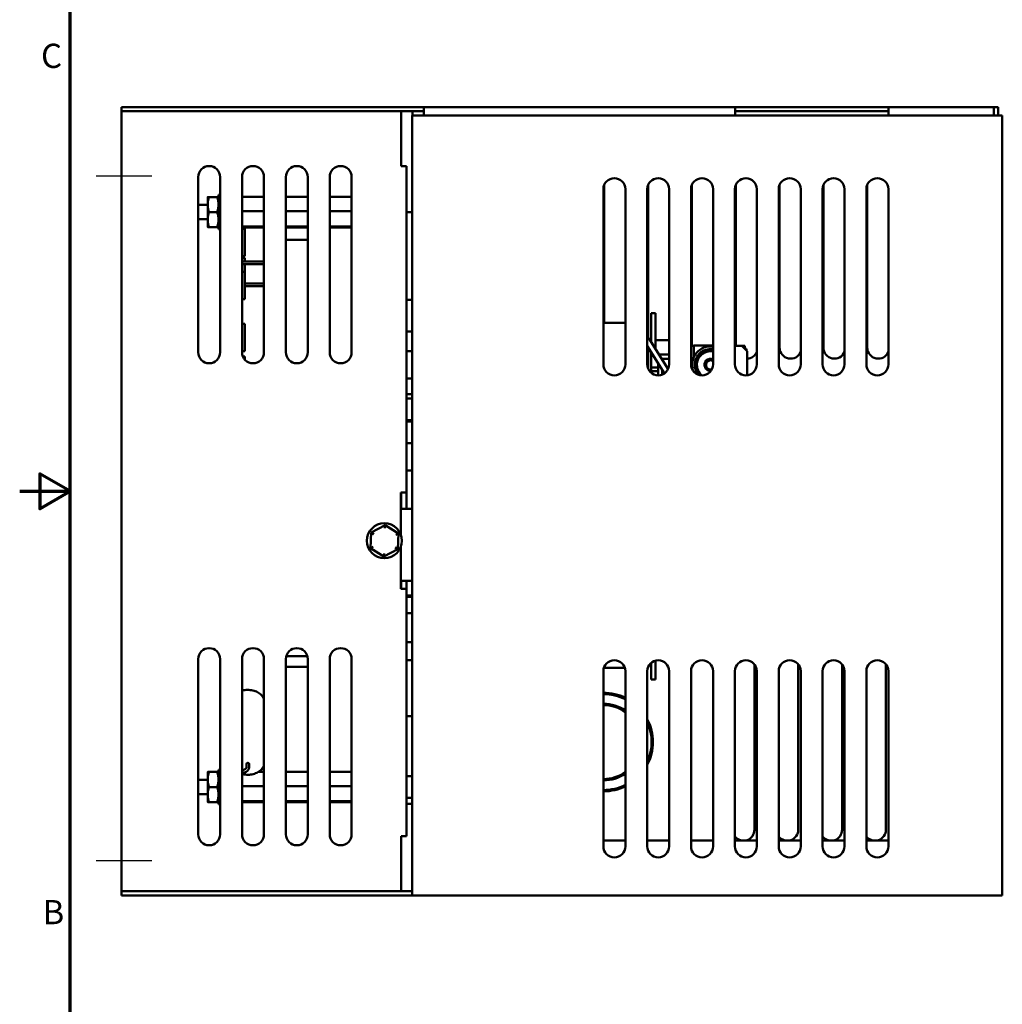
# Model space of a CAD drawing. Units: inches. Extents: x 1.1 to 49.5, y 0.6 to 38.5.
# Drawn here: x 1.1 to 12.4, y 13.7 to 24.9 of the extents above; entities that cross this region are included whole.
import ezdxf

# ---------------------------------------------------------------- set-up
doc = ezdxf.new("R2010")
doc.units = ezdxf.units.IN
doc.header["$LTSCALE"] = 2.3
doc.header["$MEASUREMENT"] = 0
doc.layers.get('0').update_dxf_attribs({"lineweight": 25})
for name, color, linetype, lineweight in [('Border (ANSI)', 7, 'Continuous', 70), ('Centerline (ANSI)', 7, 'Continuous', 25), ('Visible (ANSI)', 7, 'Continuous', 50)]:
    doc.layers.add(name, color=color, linetype=linetype, lineweight=lineweight)
doc.styles.add('Note Text (ANSI)', font='tahoma.ttf')

# ---------------------------------------------------------------- blocks, each defined once
blk = doc.blocks.new('Borders Default Border')
at = {"layer": 'Border (ANSI)', "flags": 128}
for points in [[(0.75, 0.5), (0.75, 16.5), (21.25, 16.5), (21.25, 0.5), (0.75, 0.5)], [(0.5, 8.5), (0.75, 8.5), (0.6, 8.5866), (0.6, 8.4134), (0.75, 8.5)]]:
    blk.add_lwpolyline(points, dxfattribs=at)
at = {"layer": 'Border (ANSI)', "char_height": 0.12, "attachment_point": 7, "style": 'Note Text (ANSI)'}
for s, insert in [('C', (0.6057, 10.5629)), ('B', (0.6134, 6.315))]:
    blk.add_mtext(s, dxfattribs=dict(at, insert=insert))

msp = doc.modelspace()

# ---------------------------------------------------------------- linework, layer by layer
at = {"layer": 'Centerline (ANSI)', "linetype": 'Continuous'}
for p, q in [((2.0234, 23.1485), (2.6574, 23.1485)), ((2.0234, 15.336), (2.6574, 15.336))]:
    msp.add_line(p, q, dxfattribs=at)
at = {"layer": 'Visible (ANSI)'}
for p, q in [((2.3109, 23.933), (5.7609, 23.933)), ((2.3109, 23.933), (2.3109, 23.886)), ((5.7609, 23.933), (9.3109, 23.933)), ((5.7609, 23.839), (5.7609, 23.933)), ((9.3109, 23.933), (11.0609, 23.933)), ((9.3109, 23.839), (9.3109, 23.933)), ((11.0609, 23.933), (12.2609, 23.933)), ((11.0609, 23.933), (11.0609, 23.839)), ((12.2609, 23.933), (12.3109, 23.933)), ((12.2609, 23.933), (12.2609, 23.839)), ((12.3109, 23.839), (12.3109, 23.933)), ((5.5019, 23.886), (2.3109, 23.886)), ((2.3109, 14.986), (2.3109, 23.886)), ((5.5019, 23.261), (5.5019, 23.886)), ((5.5019, 23.886), (5.7609, 23.886)), ((12.2631, 23.839), (5.6287, 23.839)), ((5.6287, 14.939), (5.6287, 23.839)), ((5.631, 23.886), (5.631, 23.839)), ((9.3109, 23.886), (11.0609, 23.886)), ((12.2609, 23.886), (12.2629, 23.886)), ((12.2629, 23.886), (12.2629, 23.839)), ((12.2631, 23.839), (12.3587, 23.839)), ((12.3587, 14.939), (12.3587, 23.839)), ((5.5609, 23.261), (5.5019, 23.261)), ((5.5609, 19.536), (5.5609, 23.261)), ((3.1859, 21.136), (3.1859, 23.136)), ((3.4359, 23.136), (3.4359, 21.136)), ((3.6859, 21.136), (3.6859, 23.136)), ((3.9359, 23.136), (3.9359, 21.136)), ((4.1859, 21.136), (4.1859, 23.136)), ((4.4359, 23.136), (4.4359, 21.136)), ((4.6859, 21.136), (4.6859, 23.136)), ((4.9359, 23.136), (4.9359, 21.136)), ((7.8184, 21.4732), (7.8184, 23.0463)), ((8.3184, 21.4096), (8.3184, 23.0463)), ((8.8184, 21.2118), (8.8184, 23.0463)), ((9.3184, 21.2118), (9.3184, 23.0463)), ((9.8184, 21.189), (9.8184, 23.0463)), ((10.3184, 21.189), (10.3184, 23.0463)), ((10.8184, 21.189), (10.8184, 23.0463)), ((3.4179, 22.9322), (3.4179, 22.918)), ((3.4359, 22.9322), (3.4179, 22.9322)), ((7.8088, 20.9983), (7.8088, 22.9983)), ((8.0588, 22.9983), (8.0588, 20.9983)), ((8.3088, 20.9983), (8.3088, 22.9983)), ((8.5588, 22.9983), (8.5588, 20.9983)), ((8.8088, 20.9983), (8.8088, 22.9983)), ((9.0588, 22.9983), (9.0588, 20.9983)), ((9.3088, 20.9983), (9.3088, 22.9983)), ((9.5588, 22.9983), (9.5588, 20.9983)), ((9.8088, 20.9983), (9.8088, 22.9983)), ((10.0588, 22.9983), (10.0588, 20.9983)), ((10.3088, 20.9983), (10.3088, 22.9983)), ((10.5588, 22.9983), (10.5588, 20.9983)), ((10.8088, 20.9983), (10.8088, 22.9983)), ((11.0588, 22.9983), (11.0588, 20.9983)), ((3.2944, 22.818), (3.1859, 22.818)), ((3.2944, 22.9079), (3.2944, 22.822)), ((3.2944, 22.822), (3.2944, 22.6501)), ((3.3098, 22.9079), (3.4026, 22.9079)), ((3.4179, 22.918), (3.4359, 22.918)), ((3.4179, 22.8939), (3.4179, 22.918)), ((3.4359, 22.8939), (3.4179, 22.8939)), ((3.4179, 22.8939), (3.4179, 22.8549)), ((3.4179, 22.8549), (3.4359, 22.8549)), ((3.4179, 22.8383), (3.4179, 22.8549)), ((3.4179, 22.822), (3.4179, 22.8383)), ((3.4359, 22.8266), (3.4179, 22.8266)), ((3.4179, 22.8133), (3.4179, 22.822)), ((3.4359, 22.8133), (3.4179, 22.8133)), ((3.4179, 22.8133), (3.4179, 22.7601)), ((3.9359, 22.9099), (3.6859, 22.9099)), ((4.4359, 22.9099), (4.1859, 22.9099)), ((4.9359, 22.9099), (4.6859, 22.9099)), ((3.3098, 22.736), (3.4026, 22.736)), ((3.4179, 22.7601), (3.4359, 22.7601)), ((3.4179, 22.7556), (3.4179, 22.7601)), ((3.4179, 22.7164), (3.4179, 22.7556)), ((3.4359, 22.7524), (3.4179, 22.7524)), ((3.4359, 22.7196), (3.4179, 22.7196)), ((3.4179, 22.712), (3.4179, 22.7164)), ((3.4359, 22.712), (3.4179, 22.712)), ((3.4179, 22.712), (3.4179, 22.6587)), ((3.9359, 22.7471), (3.6859, 22.7471)), ((4.4359, 22.7471), (4.1859, 22.7471)), ((4.9359, 22.7471), (4.6859, 22.7471)), ((5.5609, 22.736), (5.6287, 22.736)), ((3.2944, 22.654), (3.1859, 22.654)), ((3.2944, 22.6501), (3.2944, 22.5641)), ((3.4179, 22.6501), (3.4179, 22.6587)), ((3.4179, 22.6587), (3.4359, 22.6587)), ((3.4179, 22.6337), (3.4179, 22.6501)), ((3.4359, 22.6454), (3.4179, 22.6454)), ((3.4179, 22.6171), (3.4179, 22.6337)), ((3.4359, 22.6171), (3.4179, 22.6171)), ((3.4179, 22.6171), (3.4179, 22.5781)), ((3.3098, 22.5641), (3.4026, 22.5641)), ((3.4179, 22.5781), (3.4359, 22.5781)), ((3.4179, 22.5541), (3.4179, 22.5781)), ((3.4359, 22.5541), (3.4179, 22.5541)), ((3.4179, 22.5541), (3.4179, 22.5398)), ((3.4179, 22.5398), (3.4359, 22.5398)), ((3.9359, 22.5732), (3.6859, 22.5732)), ((3.9359, 22.5621), (3.6859, 22.5621)), ((3.6859, 22.546), (3.7194, 22.546)), ((3.7194, 22.233), (3.7194, 22.546)), ((4.4359, 22.5732), (4.1859, 22.5732)), ((4.4359, 22.5621), (4.1859, 22.5621)), ((4.9359, 22.5732), (4.6859, 22.5732)), ((4.9359, 22.5621), (4.6859, 22.5621)), ((4.4359, 22.421), (4.1859, 22.421)), ((3.6859, 22.233), (3.7194, 22.233)), ((3.6859, 22.2149), (3.7194, 22.2149)), ((3.9359, 22.171), (3.6859, 22.171)), ((3.9359, 22.141), (3.6859, 22.141)), ((3.7194, 22.171), (3.7194, 22.2149)), ((3.7194, 22.056), (3.7194, 22.141)), ((3.6859, 22.056), (3.7194, 22.056)), ((3.7194, 21.743), (3.7194, 22.056)), ((3.9359, 21.921), (3.7194, 21.921)), ((3.9359, 21.891), (3.7194, 21.891)), ((3.6859, 21.743), (3.7194, 21.743)), ((5.5609, 21.736), (5.6287, 21.736)), ((8.3529, 21.581), (8.3529, 21.456)), ((8.3529, 21.581), (8.4029, 21.581)), ((8.4029, 21.581), (8.4029, 21.456)), ((3.6859, 21.4619), (3.7194, 21.4619)), ((3.7194, 21.1489), (3.7194, 21.4619)), ((7.8088, 21.4732), (8.0588, 21.4732)), ((5.6287, 21.373), (5.5609, 21.373)), ((8.3197, 21.3082), (8.3197, 21.4026)), ((8.3529, 21.2543), (8.3529, 21.456)), ((8.4029, 21.1733), (8.4029, 21.456)), ((8.3312, 21.2895), (8.3088, 21.3258)), ((8.3312, 21.2895), (8.5455, 20.9421)), ((8.3395, 21.276), (8.3529, 21.276)), ((8.4029, 21.276), (8.5588, 21.276)), ((3.6859, 21.1489), (3.7194, 21.1489)), ((5.5609, 21.148), (5.6287, 21.148)), ((8.3088, 21.2115), (8.5041, 20.8949)), ((8.3197, 20.9473), (8.3197, 21.1938)), ((8.3529, 21.1121), (8.3529, 21.14)), ((8.8088, 21.2118), (8.8409, 21.2118)), ((8.8088, 21.211), (8.8409, 21.211)), ((8.8409, 21.0848), (8.8409, 21.213)), ((8.8409, 21.213), (9.0588, 21.213)), ((9.3088, 21.2118), (9.4215, 21.2118)), ((9.3088, 21.211), (9.3889, 21.211)), ((9.3889, 21.211), (9.4489, 21.151)), ((9.4215, 21.2118), (9.4215, 21.1784)), ((9.4249, 21.175), (9.4415, 21.175)), ((9.4415, 21.1584), (9.4415, 21.175)), ((9.4489, 20.8742), (9.4489, 21.151)), ((3.6952, 21.0886), (3.7194, 21.0886)), ((3.7194, 21.0508), (3.7194, 21.0886)), ((8.3529, 21.1121), (8.3701, 21.1121)), ((8.3529, 20.9641), (8.3529, 21.1121)), ((8.4329, 20.9641), (8.4329, 21.0103)), ((8.4406, 21.1121), (8.5588, 21.1121)), ((8.4715, 21.0621), (8.5588, 21.0621)), ((8.3529, 20.9641), (8.4329, 20.9641)), ((8.3529, 20.9267), (8.3529, 20.9641)), ((8.3529, 20.9267), (8.3529, 20.922)), ((8.4329, 20.922), (8.3529, 20.922)), ((8.3529, 20.9031), (8.3529, 20.922)), ((8.4329, 20.9267), (8.4329, 20.9641)), ((8.4329, 20.9267), (8.4329, 20.922)), ((8.4329, 20.8733), (8.4329, 20.922)), ((8.4772, 20.8811), (8.4772, 20.9351)), ((8.4772, 20.9351), (8.4793, 20.9351)), ((5.6287, 20.8383), (5.5609, 20.8383)), ((5.5609, 20.6577), (5.6287, 20.6577)), ((5.5609, 20.611), (5.6287, 20.611)), ((5.5609, 20.361), (5.6287, 20.361)), ((5.6287, 20.3483), (5.5609, 20.3483)), ((5.5609, 20.0976), (5.6287, 20.0976)), ((5.6287, 19.7882), (5.5609, 19.7882)), ((5.4989, 19.536), (5.5609, 19.536)), ((5.4989, 19.0542), (5.4989, 19.536)), ((5.5019, 19.349), (5.5019, 19.536)), ((5.5609, 19.536), (5.5609, 19.349)), ((5.5019, 19.4271), (5.4989, 19.4271)), ((5.4989, 19.349), (5.6287, 19.349)), ((5.3172, 19.1655), (5.1586, 19.0812)), ((5.316, 19.1308), (5.3172, 19.1655)), ((5.4695, 19.0702), (5.3172, 19.1655)), ((5.1586, 19.0812), (5.1523, 18.9018)), ((5.1586, 19.0812), (5.188, 19.0628)), ((5.4389, 19.054), (5.4695, 19.0702)), ((5.4631, 18.8908), (5.4695, 19.0702)), ((5.1829, 18.918), (5.1523, 18.9018)), ((5.1523, 18.9018), (5.3046, 18.8066)), ((5.3046, 18.8066), (5.4631, 18.8908)), ((5.4338, 18.9092), (5.4631, 18.8908)), ((5.4989, 18.436), (5.4989, 18.9178)), ((5.3058, 18.8412), (5.3046, 18.8066)), ((5.6287, 18.529), (5.4989, 18.529)), ((5.5609, 18.436), (5.4989, 18.436)), ((5.5019, 18.436), (5.5019, 18.529)), ((5.5609, 18.529), (5.5609, 18.436)), ((5.5609, 15.616), (5.5609, 18.436)), ((5.5609, 18.361), (5.6287, 18.361)), ((5.6287, 18.348), (5.5609, 18.348)), ((5.5609, 18.1584), (5.6287, 18.1584)), ((5.6287, 17.8276), (5.5609, 17.8276)), ((4.4309, 17.671), (4.1909, 17.671)), ((3.1859, 15.636), (3.1859, 17.636)), ((3.4359, 17.636), (3.4359, 15.636)), ((3.6859, 15.636), (3.6859, 17.636)), ((3.9359, 17.636), (3.9359, 15.636)), ((4.1859, 15.636), (4.1859, 17.636)), ((4.4359, 17.546), (4.1859, 17.546)), ((4.4359, 17.636), (4.4359, 15.636)), ((4.6859, 15.636), (4.6859, 17.636)), ((4.9359, 17.636), (4.9359, 15.636)), ((5.6287, 17.623), (5.5609, 17.623)), ((7.8152, 17.5377), (8.0524, 17.5377)), ((8.3529, 17.5275), (8.3529, 17.5936)), ((8.3529, 17.5275), (8.3529, 17.4025)), ((8.4029, 17.5275), (8.4029, 17.6194)), ((8.4029, 17.5275), (8.4029, 17.4025)), ((9.5316, 17.5762), (9.5316, 15.689)), ((10.0316, 17.5762), (10.0316, 15.689)), ((10.5316, 17.5762), (10.5316, 15.689)), ((11.0316, 17.5762), (11.0316, 15.689)), ((7.8088, 15.4983), (7.8088, 17.4983)), ((8.0588, 17.4983), (8.0588, 15.4983)), ((8.3088, 15.4983), (8.3088, 17.4983)), ((8.5588, 17.4983), (8.5588, 15.4983)), ((8.8088, 15.4983), (8.8088, 17.4983)), ((9.0588, 17.4983), (9.0588, 15.4983)), ((9.3088, 15.4983), (9.3088, 17.4983)), ((9.5588, 17.4983), (9.5588, 15.4983)), ((9.8088, 15.4983), (9.8088, 17.4983)), ((10.0588, 17.4983), (10.0588, 15.4983)), ((10.3088, 15.4983), (10.3088, 17.4983)), ((10.5588, 17.4983), (10.5588, 15.4983)), ((10.8088, 15.4983), (10.8088, 17.4983)), ((11.0588, 17.4983), (11.0588, 15.4983)), ((8.3529, 17.4025), (8.4029, 17.4025)), ((5.5609, 16.986), (5.6287, 16.986)), ((3.7369, 16.399), (3.7369, 16.442)), ((3.7669, 16.399), (3.7669, 16.442)), ((3.2944, 16.3479), (3.2944, 16.262)), ((3.3098, 16.3479), (3.4026, 16.3479)), ((3.4179, 16.3722), (3.4179, 16.358)), ((3.4359, 16.3722), (3.4179, 16.3722)), ((3.4179, 16.358), (3.4359, 16.358)), ((3.4179, 16.3339), (3.4179, 16.358)), ((3.4359, 16.3339), (3.4179, 16.3339)), ((3.4179, 16.3339), (3.4179, 16.2949)), ((3.4179, 16.2949), (3.4359, 16.2949)), ((3.4179, 16.2783), (3.4179, 16.2949)), ((3.6859, 16.371), (3.6919, 16.371)), ((3.6859, 16.341), (3.6919, 16.341)), ((3.9359, 16.3499), (3.8761, 16.3499)), ((4.4359, 16.3499), (4.1859, 16.3499)), ((4.9359, 16.3499), (4.6859, 16.3499)), ((5.5609, 16.301), (5.6287, 16.301)), ((3.2944, 16.258), (3.1859, 16.258)), ((3.2944, 16.262), (3.2944, 16.0901)), ((3.4179, 16.262), (3.4179, 16.2783)), ((3.4359, 16.2666), (3.4179, 16.2666)), ((3.4179, 16.2533), (3.4179, 16.262)), ((3.4359, 16.2533), (3.4179, 16.2533)), ((3.4179, 16.2533), (3.4179, 16.2001)), ((3.4179, 16.2001), (3.4359, 16.2001)), ((3.4179, 16.1956), (3.4179, 16.2001)), ((3.4179, 16.1564), (3.4179, 16.1956)), ((3.4359, 16.1924), (3.4179, 16.1924)), ((3.9359, 16.1871), (3.6859, 16.1871)), ((4.4359, 16.1871), (4.1859, 16.1871)), ((4.9359, 16.1871), (4.6859, 16.1871)), ((3.2944, 16.094), (3.1859, 16.094)), ((3.2944, 16.0901), (3.2944, 16.0041)), ((3.3098, 16.176), (3.4026, 16.176)), ((3.4359, 16.1596), (3.4179, 16.1596)), ((3.4179, 16.152), (3.4179, 16.1564)), ((3.4359, 16.152), (3.4179, 16.152)), ((3.4179, 16.152), (3.4179, 16.0987)), ((3.4179, 16.0901), (3.4179, 16.0987)), ((3.4179, 16.0987), (3.4359, 16.0987)), ((3.4179, 16.0737), (3.4179, 16.0901)), ((3.4359, 16.0854), (3.4179, 16.0854)), ((3.4179, 16.0571), (3.4179, 16.0737)), ((3.3098, 16.0041), (3.4026, 16.0041)), ((3.4359, 16.0571), (3.4179, 16.0571)), ((3.4179, 16.0571), (3.4179, 16.0181)), ((3.4179, 16.0181), (3.4359, 16.0181)), ((3.4179, 15.9941), (3.4179, 16.0181)), ((3.4359, 15.9941), (3.4179, 15.9941)), ((3.4179, 15.9941), (3.4179, 15.9798)), ((3.4179, 15.9798), (3.4359, 15.9798)), ((3.9359, 16.0132), (3.6859, 16.0132)), ((3.9359, 16.0021), (3.6859, 16.0021)), ((4.4359, 16.0132), (4.1859, 16.0132)), ((4.4359, 16.0021), (4.1859, 16.0021)), ((4.9359, 16.0132), (4.6859, 16.0132)), ((4.9359, 16.0021), (4.6859, 16.0021)), ((5.5609, 16.051), (5.6287, 16.051)), ((5.5609, 15.986), (5.6287, 15.986)), ((5.5019, 14.986), (5.5019, 15.616)), ((5.5019, 15.616), (5.5609, 15.616)), ((8.0588, 15.564), (7.8088, 15.564)), ((8.5588, 15.564), (8.3088, 15.564)), ((9.0588, 15.564), (8.8088, 15.564)), ((9.5588, 15.564), (9.3088, 15.564)), ((10.0588, 15.564), (9.8088, 15.564)), ((10.5588, 15.564), (10.3088, 15.564)), ((11.0588, 15.564), (10.8088, 15.564)), ((2.3109, 14.986), (5.5019, 14.986)), ((2.3109, 14.986), (2.3109, 14.939)), ((5.5019, 14.986), (5.6287, 14.986)), ((2.3109, 14.939), (5.6287, 14.939)), ((12.2631, 14.939), (5.6287, 14.939)), ((12.2631, 14.939), (12.3587, 14.939))]:
    msp.add_line(p, q, dxfattribs=at)
msp.add_circle((5.3109, 18.986), 0.2, dxfattribs=at)
for centre, radius, start, end in [((3.3109, 23.136), 0.125, 0, 180), ((3.8109, 23.136), 0.125, 0, 180), ((4.3109, 23.136), 0.125, 0, 180), ((4.8109, 23.136), 0.125, 0, 180), ((7.9338, 22.9983), 0.125, 0, 180), ((8.4338, 22.9983), 0.125, 0, 180), ((8.9338, 22.9983), 0.125, 0, 180), ((9.4338, 22.9983), 0.125, 0, 180), ((9.9338, 22.9983), 0.125, 0, 180), ((10.4338, 22.9983), 0.125, 0, 180), ((10.9338, 22.9983), 0.125, 0, 180), ((8.3001, 21.4026), 0.0196, 0, 63.65114), ((3.3109, 21.136), 0.125, 180, 0), ((3.8109, 21.136), 0.125, 180, 0), ((4.3109, 21.136), 0.125, 180, 0), ((4.8109, 21.136), 0.125, 180, 0), ((9.0309, 20.993), 0.211, 82.3903, 197.68291), ((9.0309, 20.993), 0.156, 106.26941, 166.26941), ((9.0309, 20.993), 0.1801, 81.07649, 136.26941), ((9.0309, 20.993), 0.156, 79.68194, 106.26941), ((9.4434, 21.189), 0.125, 272.50436, 337.4026), ((9.9434, 21.189), 0.125, 180, 337.4026), ((10.4434, 21.189), 0.125, 180, 337.4026), ((10.9434, 21.189), 0.125, 180, 337.4026), ((9.0309, 20.993), 0.1801, 136.26941, 196.26941), ((9.0309, 20.993), 0.156, 166.26941, 226.26941), ((9.0309, 20.993), 0.0689, 66.08057, 272.99178), ((9.0309, 20.993), 0.052, 57.49746, 286.96674), ((7.9338, 20.9983), 0.125, 180, 0), ((8.4338, 20.9983), 0.125, 180, 0), ((8.9338, 20.9983), 0.125, 180, 0), ((9.0309, 20.993), 0.1801, 196.26941, 218.26767), ((9.4338, 20.9983), 0.125, 180, 0), ((9.9338, 20.9983), 0.125, 180, 0), ((10.4338, 20.9983), 0.125, 180, 0), ((10.9338, 20.9983), 0.125, 180, 0), ((9.0309, 20.993), 0.156, 226.26941, 230.0932), ((3.3109, 17.636), 0.125, 0, 180), ((3.8109, 17.636), 0.125, 0, 180), ((4.3109, 17.636), 0.125, 0, 180), ((4.8109, 17.636), 0.125, 0, 180), ((7.9338, 17.4983), 0.125, 0, 180), ((8.4338, 17.4983), 0.125, 0, 180), ((8.9338, 17.4983), 0.125, 0, 180), ((9.4338, 17.4983), 0.125, 0, 180), ((9.9338, 17.4983), 0.125, 0, 180), ((10.4338, 17.4983), 0.125, 0, 180), ((10.9338, 17.4983), 0.125, 0, 180), ((7.8109, 16.689), 0.5625, 63.84603, 90.20968), ((7.8109, 16.689), 0.5475, 63.07259, 90.21542), ((7.8109, 16.689), 0.4375, 55.47794, 90.26958), ((7.8109, 16.689), 0.4225, 54.06664, 90.27915), ((7.8109, 16.689), 0.5625, 332.27976, 27.72024), ((7.8109, 16.689), 0.5475, 335.4339, 24.5661), ((7.8109, 16.689), 0.4225, 269.72085, 305.93336), ((7.8109, 16.689), 0.4375, 269.73042, 304.52206), ((7.8109, 16.689), 0.5475, 269.78458, 296.92741), ((7.8109, 16.689), 0.5625, 269.79032, 296.15397), ((3.3109, 15.636), 0.125, 180, 0), ((3.8109, 15.636), 0.125, 180, 0), ((4.3109, 15.636), 0.125, 180, 0), ((4.8109, 15.636), 0.125, 180, 0), ((9.4066, 15.689), 0.125, 218.54906, 0), ((9.9066, 15.689), 0.125, 218.54906, 0), ((10.4066, 15.689), 0.125, 218.54906, 0), ((10.9066, 15.689), 0.125, 218.54906, 0), ((7.9338, 15.4983), 0.125, 180, 0), ((8.4338, 15.4983), 0.125, 180, 0), ((8.9338, 15.4983), 0.125, 180, 0), ((9.4338, 15.4983), 0.125, 180, 0), ((9.9338, 15.4983), 0.125, 180, 0), ((10.4338, 15.4983), 0.125, 180, 0), ((10.9338, 15.4983), 0.125, 180, 0)]:
    msp.add_arc(centre, radius, start, end, dxfattribs=at)
msp.add_ellipse((3.7519, 16.442), major_axis=(-0.015, 0), ratio=0.6976292, start_param=3.1415927, end_param=6.2831853, dxfattribs=at)
for points, weights in [([(3.3098, 22.9079), (3.2944, 22.8618), (3.2944, 22.822)], [1.10906450004, 1.0930923738, 1]), ([(3.2944, 22.9079), (3.2944, 22.9079), (3.3098, 22.9079)], [1, 1.0930923738, 1.10906450004]), ([(3.2944, 22.822), (3.2944, 22.7821), (3.3098, 22.736)], [1, 1.0930923738, 1.10906450004]), ([(3.4026, 22.9079), (3.4179, 22.9079), (3.4179, 22.9079)], [1.10906450004, 1.0930923738, 1]), ([(3.4179, 22.822), (3.4179, 22.8618), (3.4026, 22.9079)], [1, 1.0930923738, 1.10906450004]), ([(3.4026, 22.736), (3.4179, 22.7821), (3.4179, 22.822)], [1.10906450004, 1.0930923738, 1]), ([(3.3098, 22.736), (3.2944, 22.6899), (3.2944, 22.6501)], [1.10906450004, 1.0930923738, 1]), ([(3.4179, 22.6501), (3.4179, 22.6899), (3.4026, 22.736)], [1, 1.0930923738, 1.10906450004]), ([(3.2944, 22.6501), (3.2944, 22.6102), (3.3098, 22.5641)], [1, 1.0930923738, 1.10906450004]), ([(3.4026, 22.5641), (3.4179, 22.6102), (3.4179, 22.6501)], [1.10906450004, 1.0930923738, 1]), ([(3.3098, 22.5641), (3.2944, 22.5641), (3.2944, 22.5641)], [1.10906450004, 1.0930923738, 1]), ([(3.4179, 22.5641), (3.4179, 22.5641), (3.4026, 22.5641)], [1, 1.0930923738, 1.10906450004]), ([(8.9007, 21.1175), (8.9471, 21.131), (8.9872, 21.1428)], [1, 1.0379548493, 1]), ([(8.9872, 21.1428), (9.0212, 21.1527), (9.0588, 21.1637)], [1, 1.03195405828, 1.01010409103]), ([(8.858, 20.9425), (8.8694, 20.9894), (8.8793, 21.03)], [1, 1.0379548493, 1]), ([(8.8793, 21.03), (8.8893, 21.0706), (8.9007, 21.1175)], [1, 1.0379548493, 1]), ([(8.923, 20.8803), (8.8928, 20.9092), (8.858, 20.9425)], [1, 1.0379548493, 1]), ([(8.9303, 20.8734), (8.9267, 20.8768), (8.923, 20.8803)], [1.00777653069, 1.00439784574, 1]), ([(3.3098, 16.3479), (3.2944, 16.3018), (3.2944, 16.262)], [1.10906450004, 1.0930923738, 1]), ([(3.2944, 16.3479), (3.2944, 16.3479), (3.3098, 16.3479)], [1, 1.0930923738, 1.10906450004]), ([(3.4026, 16.3479), (3.4179, 16.3479), (3.4179, 16.3479)], [1.10906450004, 1.0930923738, 1]), ([(3.4179, 16.262), (3.4179, 16.3018), (3.4026, 16.3479)], [1, 1.0930923738, 1.10906450004]), ([(3.2944, 16.262), (3.2944, 16.2221), (3.3098, 16.176)], [1, 1.0930923738, 1.10906450004]), ([(3.4026, 16.176), (3.4179, 16.2221), (3.4179, 16.262)], [1.10906450004, 1.0930923738, 1]), ([(3.3098, 16.176), (3.2944, 16.1299), (3.2944, 16.0901)], [1.10906450004, 1.0930923738, 1]), ([(3.2944, 16.0901), (3.2944, 16.0502), (3.3098, 16.0041)], [1, 1.0930923738, 1.10906450004]), ([(3.4179, 16.0901), (3.4179, 16.1299), (3.4026, 16.176)], [1, 1.0930923738, 1.10906450004]), ([(3.4026, 16.0041), (3.4179, 16.0502), (3.4179, 16.0901)], [1.10906450004, 1.0930923738, 1]), ([(3.3098, 16.0041), (3.2944, 16.0041), (3.2944, 16.0041)], [1.10906450004, 1.0930923738, 1]), ([(3.4179, 16.0041), (3.4179, 16.0041), (3.4026, 16.0041)], [1, 1.0930923738, 1.10906450004])]:
    msp.add_rational_spline(points, weights, degree=2, dxfattribs=at)
for points, knots in [([(5.5609, 17.9511), (5.5609, 17.9649), (5.561, 17.9792), (5.561, 18.0068), (5.5609, 18.0211), (5.5609, 18.0349)], [3.06432109, 3.06432109, 3.06432109, 3.06432109, 3.16977267, 3.16977267, 3.27522425, 3.27522425, 3.27522425, 3.27522425]), ([(3.9359, 17.1755), (3.9345, 17.1806), (3.9327, 17.1857), (3.9245, 17.2041), (3.9156, 17.2168), (3.8926, 17.2398), (3.8783, 17.2501), (3.8459, 17.2669), (3.8277, 17.2735), (3.7894, 17.2822), (3.7693, 17.2843), (3.7291, 17.2839), (3.7091, 17.2813), (3.6887, 17.2763), (3.6873, 17.2759), (3.6859, 17.2755)], [4.8997468, 4.8997468, 4.8997468, 4.8997468, 5.0120666, 5.0120666, 5.3205551, 5.3205551, 5.6424401, 5.6424401, 5.9698385, 5.9698385, 6.297864, 6.297864, 6.6257589, 6.6257589, 6.6500067, 6.6500067, 6.6500067, 6.6500067]), ([(3.6859, 16.3249), (3.689, 16.3241), (3.6921, 16.3233), (3.7144, 16.3183), (3.7345, 16.3162), (3.7747, 16.3166), (3.7947, 16.3191), (3.8327, 16.3285), (3.8507, 16.3355), (3.8827, 16.3532), (3.8967, 16.364), (3.9192, 16.3883), (3.9278, 16.4018), (3.9341, 16.419), (3.9351, 16.422), (3.9359, 16.4249)], [2.7747712, 2.7747712, 2.7747712, 2.7747712, 2.8282459, 2.8282459, 3.1562714, 3.1562714, 3.4841663, 3.4841663, 3.8122015, 3.8122015, 4.1393879, 4.1393879, 4.4601158, 4.4601158, 4.5250312, 4.5250312, 4.5250312, 4.5250312]), ([(3.6919, 16.341), (3.6993, 16.341), (3.7067, 16.3418), (3.721, 16.3452), (3.7278, 16.3476), (3.7404, 16.3542), (3.7461, 16.3582), (3.7558, 16.3678), (3.7598, 16.3734), (3.7652, 16.3852), (3.7667, 16.3913), (3.7669, 16.398), (3.7669, 16.3985), (3.7669, 16.399)], [4.712389, 4.712389, 4.712389, 4.712389, 5.0265482, 5.0265482, 5.3407075, 5.3407075, 5.6548668, 5.6548668, 5.969026, 5.969026, 6.2603265, 6.2603265, 6.2831853, 6.2831853, 6.2831853, 6.2831853]), ([(3.6919, 16.371), (3.6966, 16.371), (3.7013, 16.3715), (3.7103, 16.3734), (3.7145, 16.3748), (3.7219, 16.3782), (3.7251, 16.3803), (3.7305, 16.3847), (3.7325, 16.3871), (3.7355, 16.392), (3.7364, 16.3944), (3.7368, 16.3975), (3.7369, 16.3982), (3.7369, 16.399)], [4.712389, 4.712389, 4.712389, 4.712389, 5.0002735, 5.0002735, 5.2872344, 5.2872344, 5.5731927, 5.5731927, 5.8660332, 5.8660332, 6.1801925, 6.1801925, 6.2831853, 6.2831853, 6.2831853, 6.2831853])]:
    msp.add_open_spline(points, degree=3, knots=knots, dxfattribs=at)

# ---------------------------------------------------------------- block references
at = {"xscale": 2.299999999999999, "yscale": 2.299999999999999, "zscale": 2.299999999999999}
msp.add_blockref('Borders Default Border', (0, 0), dxfattribs=at)

doc.saveas('drawing.dxf')
